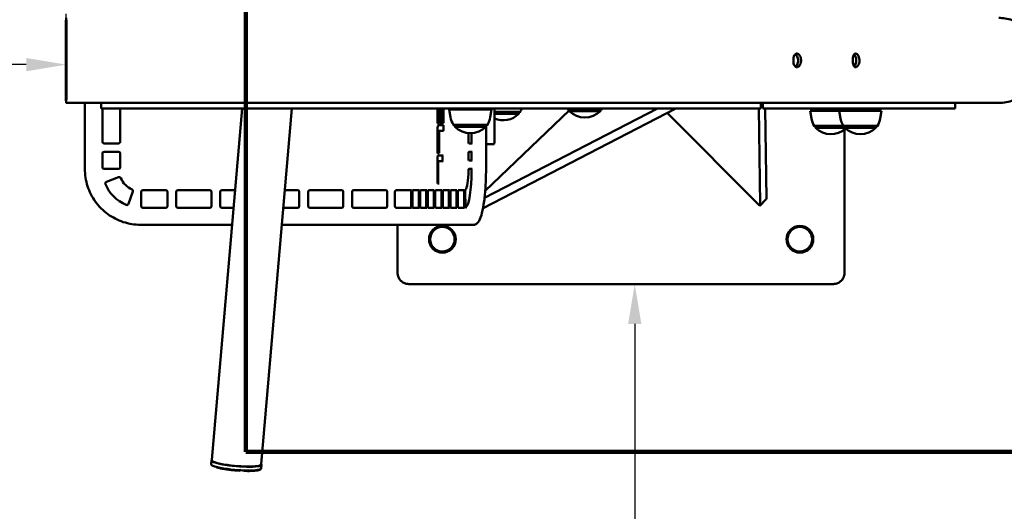
# Model space of a CAD drawing. Units: millimetres. Extents: x 1136 to 5254, y 329 to 3931.
# Drawn here: x 2595 to 3476, y 1626 to 2065 of the extents above; entities that cross this region are included whole.
import ezdxf

# ---------------------------------------------------------------- set-up
doc = ezdxf.new("R2010")
doc.units = ezdxf.units.MM
doc.header["$LTSCALE"] = 14.285714
doc.linetypes.add('DASHED_SPACE', pattern=[0.2067, 0.1654, -0.0413])
for name, color, linetype, lineweight in [('Dimension (ANSI)', 7, 'Continuous', 25), ('Sketch Geometry (ANSI)', 7, 'Continuous', 25), ('Visible (ANSI)', 7, 'Continuous', 50)]:
    doc.layers.add(name, color=color, linetype=linetype, lineweight=lineweight)
doc.styles.add('Note Text (ANSI)', font='tahoma.ttf')
doc.dimstyles.new('Default - mm (ANSI)', dxfattribs={"dimscale": 14.285714, "dimtxt": 3.048, "dimasz": 2.5, "dimexe": 3.175, "dimexo": 1.6002, "dimgap": 0.8, "dimtad": 0, "dimtoh": 1, "dimrnd": 1e-08, "dimzin": 4, "dimdsep": 46, "dimtxsty": 'Note Text (ANSI)', "dimcen": 0.09, "dimdle": 10, "dimclrd": 256, "dimclre": 256, "dimclrt": 256, "dimadec": 1, "dimazin": 1, "dimtfac": 1, "dimtofl": 0, "dimtmove": 0, "dimatfit": 3, "dimfxl": 1, "dimtolj": 1, "dimtzin": 4, "dimlwd": -1, "dimlwe": -1, "dimarcsym": 0})

# ---------------------------------------------------------------- blocks, each defined once
blk = doc.blocks.new('*D6')
at = {"layer": 'Defpoints', "color": 0, "transparency": 16777216}
for p in [(3133.08, 1828.9), (3140.57, 328.9), (3145.26, 328.9)]:
    blk.add_point(p, dxfattribs=at)
at = {"layer": 'Dimension (ANSI)', "transparency": 16777216}
for p, q in [((3145.26, 1793.18), (3145.26, 1151.19)), ((3145.26, 364.61), (3145.26, 1006.6))]:
    blk.add_line(p, q, dxfattribs=at)
for points in [[(3139.31, 1793.18), (3151.21, 1793.18), (3145.26, 1828.9)], [(3139.31, 364.61), (3151.21, 364.61), (3145.26, 328.9)]]:
    blk.add_solid(points, dxfattribs=at)
at = {"layer": 'Dimension (ANSI)', "transparency": 16777216, "insert": (3122.6, 1018.03), "char_height": 43.543, "attachment_point": 1, "rotation": 90, "style": 'Note Text (ANSI)'}
blk.add_mtext('\\A1;1500', dxfattribs=at)
blk = doc.blocks.new('*D7')
at = {"layer": 'Defpoints', "color": 0, "transparency": 16777216}
for p in [(1136.28, 2028.9), (2636.28, 2025.12), (2636.28, 1990.85)]:
    blk.add_point(p, dxfattribs=at)
at = {"layer": 'Dimension (ANSI)', "transparency": 16777216}
for p, q in [((2636.28, 2013.71), (2636.28, 2070.48)), ((1172, 2025.12), (1814.19, 2025.12)), ((2600.57, 2025.12), (1958.79, 2025.12))]:
    blk.add_line(p, q, dxfattribs=at)
for points in [[(1172, 2031.07), (1172, 2019.17), (1136.28, 2025.12)], [(2600.57, 2031.07), (2600.57, 2019.17), (2636.28, 2025.12)]]:
    blk.add_solid(points, dxfattribs=at)
at = {"layer": 'Dimension (ANSI)', "transparency": 16777216, "insert": (1825.62, 2047.78), "char_height": 43.543, "attachment_point": 1, "style": 'Note Text (ANSI)'}
blk.add_mtext('\\A1;1500', dxfattribs=at)

msp = doc.modelspace()

# ---------------------------------------------------------------- linework, layer by layer
at = {"layer": 'Sketch Geometry (ANSI)', "lineweight": 211}
for p, q in [((2797.22, 1678.9), (2797.22, 2378.9)), ((3497.22, 1678.9), (2797.22, 1678.9))]:
    msp.add_line(p, q, dxfattribs=at)
at = {"layer": 'Sketch Geometry (ANSI)', "linetype": 'DASHED_SPACE', "lineweight": 211, "ltscale": 44.329842}
msp.add_arc((2636.28, 1828.9), 1500, 180, 270, dxfattribs=at)
at = {"layer": 'Visible (ANSI)'}
for p, q in [((2636.28, 2063.4), (2636.33, 2063.4)), ((2636.28, 1994.4), (2636.33, 1994.4)), ((3471.06, 1990.85), (2636.28, 1990.85)), ((2653.03, 1931.9), (2653.03, 1990.85)), ((2667.47, 1985.9), (2667.47, 1990.85)), ((2667.47, 1985.9), (2712.86, 1985.9)), ((2668.68, 1984.65), (2668.68, 1956.15)), ((2684.62, 1956.15), (2684.62, 1984.65)), ((2712.86, 1985.9), (3252.89, 1985.9)), ((2766.55, 1671.57), (2793.72, 1985.9)), ((2810.89, 1667.74), (2838.39, 1985.9)), ((2968.59, 1973.1), (2968.59, 1985.9)), ((2970.32, 1973.1), (2970.32, 1985.9)), ((2970.46, 1973.1), (2970.46, 1985.9)), ((2972.18, 1973.1), (2972.18, 1985.9)), ((2972.33, 1973.1), (2972.33, 1985.9)), ((2974.05, 1973.1), (2974.05, 1985.9)), ((2979.17, 1984.9), (3017.17, 1984.9)), ((2980.37, 1978.09), (2979.17, 1984.9)), ((3009.46, 1896.82), (3182.02, 1985.9)), ((3010.8, 1905.95), (3165.67, 1985.9)), ((3086.57, 1984.18), (3011.4, 1912.33)), ((3012.13, 1984.9), (3012.13, 1985.9)), ((3015.97, 1978.09), (3017.17, 1984.9)), ((3019.62, 1985.9), (3019.62, 1955.9)), ((3085.57, 1985.9), (3085.57, 1984.4)), ((3085.57, 1984.4), (3115.57, 1984.4)), ((3086.57, 1984.4), (3086.57, 1983.61)), ((3086.57, 1983.61), (3114.57, 1983.61)), ((3114.57, 1984.4), (3114.57, 1983.61)), ((3115.57, 1985.9), (3115.57, 1984.4)), ((3252.89, 1985.9), (3258.16, 1985.9)), ((3257.59, 1899.9), (3256.45, 1985.9)), ((3258.16, 1985.9), (3258.16, 1990.85)), ((3260.01, 1985.9), (3260.01, 1990.85)), ((3260.01, 1985.9), (3378.6, 1985.9)), ((3263.07, 1905.39), (3261.99, 1985.9)), ((3302.17, 1983.9), (3328.22, 1983.9)), ((3303.37, 1977.09), (3302.17, 1983.9)), ((3328.22, 1983.9), (3366.22, 1983.9)), ((3329.42, 1977.09), (3328.22, 1983.9)), ((3333.06, 1983.9), (3333.06, 1985.9)), ((3365.02, 1977.09), (3366.22, 1983.9)), ((3378.6, 1985.9), (3432, 1985.9)), ((3432, 1985.9), (3432, 1990.85)), ((3019.62, 1982.9), (3042.66, 1982.9)), ((3019.62, 1981.9), (3042.41, 1981.9)), ((3019.62, 1981.11), (3041.41, 1981.11)), ((3041.41, 1981.9), (3041.41, 1981.11)), ((3042.41, 1982.9), (3042.41, 1981.9)), ((3174.34, 1981.93), (3257.25, 1898.9)), ((2968.59, 1946.1), (2968.59, 1965.9)), ((2969.59, 1972.9), (2968.79, 1972.9)), ((2970.28, 1972.9), (2969.59, 1972.9)), ((2969.63, 1970.9), (2973.33, 1970.9)), ((2973.33, 1965.9), (2969.66, 1965.9)), ((2970.32, 1946.1), (2970.32, 1965.7)), ((2971.46, 1972.9), (2970.66, 1972.9)), ((2972.15, 1972.9), (2971.46, 1972.9)), ((2973.33, 1972.9), (2972.53, 1972.9)), ((2974.02, 1972.9), (2973.33, 1972.9)), ((2973.33, 1970.9), (2974.02, 1970.9)), ((2974.02, 1965.9), (2973.33, 1965.9)), ((2974.05, 1966.1), (2974.05, 1970.7)), ((2982.92, 1971.4), (3013.42, 1971.4)), ((2983.17, 1971.4), (2983.17, 1970.4)), ((2983.17, 1970.4), (3013.17, 1970.4)), ((2984.17, 1970.4), (2984.17, 1969.61)), ((2984.17, 1969.61), (3012.17, 1969.61)), ((3012.13, 1931.9), (3012.13, 1969.58)), ((3012.17, 1970.4), (3012.17, 1969.61)), ((3013.17, 1971.4), (3013.17, 1970.4)), ((3305.92, 1970.4), (3331.97, 1970.4)), ((3306.17, 1970.4), (3306.17, 1969.4)), ((3306.17, 1969.4), (3332.22, 1969.4)), ((3307.17, 1969.4), (3307.17, 1968.61)), ((3307.17, 1968.61), (3333.22, 1968.61)), ((3331.97, 1970.4), (3362.47, 1970.4)), ((3332.22, 1970.4), (3332.22, 1969.4)), ((3332.22, 1969.4), (3362.22, 1969.4)), ((3333.06, 1838.9), (3333.06, 1966.81)), ((3333.22, 1969.4), (3333.22, 1968.61)), ((3333.22, 1968.61), (3361.22, 1968.61)), ((3361.22, 1969.4), (3361.22, 1968.61)), ((3362.22, 1970.4), (3362.22, 1969.4)), ((2996.49, 1963.97), (2996.49, 1956.15)), ((2999.27, 1956.15), (2999.27, 1963.93)), ((2670.17, 1954.65), (2670.11, 1954.65)), ((2670.17, 1954.65), (2683.12, 1954.65)), ((2996.75, 1954.65), (2999.01, 1954.65)), ((2999.7, 1954.65), (2999.01, 1954.65)), ((3019.27, 1953.9), (3012.13, 1953.9)), ((2668.68, 1945.65), (2668.68, 1933.4)), ((2670.11, 1947.15), (2670.17, 1947.15)), ((2683.12, 1947.15), (2670.17, 1947.15)), ((2684.62, 1933.4), (2684.62, 1945.65)), ((2969.59, 1945.9), (2968.79, 1945.9)), ((2973.13, 1943.9), (2969.43, 1943.9)), ((2970.28, 1945.9), (2969.59, 1945.9)), ((2973.13, 1943.9), (2973.82, 1943.9)), ((2973.16, 1939.1), (2973.16, 1943.7)), ((2996.49, 1945.65), (2996.49, 1940.9)), ((2999.01, 1947.15), (2996.75, 1947.15)), ((2996.75, 1939.4), (2999.01, 1939.4)), ((2999.01, 1947.15), (2999.7, 1947.15)), ((2999.7, 1939.4), (2999.01, 1939.4)), ((2999.27, 1940.9), (2999.27, 1945.65)), ((2670.17, 1931.9), (2670.11, 1931.9)), ((2670.17, 1931.9), (2683.12, 1931.9)), ((2968.56, 1938.9), (2968.56, 1919.1)), ((2969.43, 1919.1), (2969.43, 1938.7)), ((2969.47, 1938.9), (2973.13, 1938.9)), ((2973.82, 1938.9), (2973.13, 1938.9)), ((2999, 1931.9), (2996.76, 1931.9)), ((2999, 1931.9), (2999.69, 1931.9)), ((2683.26, 1924.4), (2672.26, 1920.33)), ((2683.78, 1924.49), (2683.72, 1924.49)), ((2704.98, 1912.9), (2705.04, 1912.9)), ((2725.41, 1912.9), (2705.04, 1912.9)), ((2736.31, 1912.9), (2736.37, 1912.9)), ((2764.76, 1912.9), (2736.37, 1912.9)), ((2775.66, 1912.9), (2775.72, 1912.9)), ((2787.41, 1912.9), (2775.72, 1912.9)), ((2843.46, 1912.9), (2832.08, 1912.9)), ((2854.36, 1912.9), (2854.42, 1912.9)), ((2882.81, 1912.9), (2854.42, 1912.9)), ((2893.71, 1912.9), (2893.77, 1912.9)), ((2922.16, 1912.9), (2893.77, 1912.9)), ((2932.06, 1912.9), (2932.12, 1912.9)), ((2934.5, 1912.9), (2932.12, 1912.9)), ((2944.25, 1912.9), (2934.5, 1912.9)), ((2944.8, 1912.9), (2944.25, 1912.9)), ((2944.8, 1912.9), (2945.49, 1912.9)), ((2951.58, 1912.9), (2946.63, 1912.9)), ((2951.58, 1912.9), (2952.27, 1912.9)), ((2958.35, 1912.9), (2953.4, 1912.9)), ((2958.35, 1912.9), (2959.04, 1912.9)), ((2965.12, 1912.9), (2960.17, 1912.9)), ((2965.12, 1912.9), (2965.81, 1912.9)), ((2971.89, 1912.9), (2966.94, 1912.9)), ((2968.6, 1918.9), (2969.4, 1918.9)), ((2970.09, 1918.9), (2969.4, 1918.9)), ((2971.89, 1912.9), (2972.58, 1912.9)), ((2978.67, 1912.9), (2973.72, 1912.9)), ((2978.67, 1912.9), (2979.35, 1912.9)), ((2985.44, 1912.9), (2980.49, 1912.9)), ((2985.44, 1912.9), (2986.13, 1912.9)), ((2992.21, 1912.9), (2987.26, 1912.9)), ((2992.21, 1912.9), (2992.9, 1912.9)), ((2692.02, 1900.49), (2696.07, 1911.54)), ((2703.54, 1911.4), (2703.54, 1898.4)), ((2726.9, 1898.4), (2726.9, 1911.4)), ((2734.87, 1911.4), (2734.87, 1898.4)), ((2766.25, 1898.4), (2766.25, 1911.4)), ((2774.22, 1911.4), (2774.22, 1898.4)), ((2844.95, 1898.4), (2844.95, 1911.4)), ((2852.92, 1911.4), (2852.92, 1898.4)), ((2884.3, 1898.4), (2884.3, 1911.4)), ((2892.27, 1911.4), (2892.27, 1898.4)), ((2923.65, 1898.4), (2923.65, 1911.4)), ((2930.63, 1911.4), (2930.63, 1898.4)), ((2945.06, 1911.4), (2945.06, 1898.4)), ((2946.37, 1911.4), (2946.37, 1898.4)), ((2951.84, 1898.4), (2951.84, 1911.4)), ((2953.14, 1911.4), (2953.14, 1898.4)), ((2958.61, 1898.4), (2958.61, 1911.4)), ((2959.91, 1911.4), (2959.91, 1898.4)), ((2965.38, 1898.4), (2965.38, 1911.4)), ((2966.68, 1911.4), (2966.68, 1898.4)), ((2972.15, 1898.4), (2972.15, 1911.4)), ((2973.46, 1911.4), (2973.46, 1898.4)), ((2978.93, 1898.4), (2978.93, 1911.4)), ((2980.23, 1911.4), (2980.23, 1898.4)), ((2985.7, 1898.4), (2985.7, 1911.4)), ((2987, 1911.4), (2987, 1898.4)), ((2992.47, 1898.4), (2992.47, 1911.4)), ((2993.54, 1911.46), (2993.75, 1898.59)), ((3257.27, 1898.92), (3262.74, 1904.4)), ((2690.62, 1899.51), (2690.55, 1899.51)), ((2705.04, 1896.9), (2704.98, 1896.9)), ((2705.04, 1896.9), (2725.41, 1896.9)), ((2736.37, 1896.9), (2736.31, 1896.9)), ((2736.37, 1896.9), (2764.76, 1896.9)), ((2775.72, 1896.9), (2775.66, 1896.9)), ((2775.72, 1896.9), (2786.03, 1896.9)), ((2830.69, 1896.9), (2843.46, 1896.9)), ((2854.42, 1896.9), (2854.36, 1896.9)), ((2854.42, 1896.9), (2882.81, 1896.9)), ((2893.77, 1896.9), (2893.71, 1896.9)), ((2893.77, 1896.9), (2922.16, 1896.9)), ((2932.12, 1896.9), (2932.06, 1896.9)), ((2934.5, 1896.9), (2932.12, 1896.9)), ((2944.25, 1896.9), (2934.5, 1896.9)), ((2944.8, 1896.9), (2944.25, 1896.9)), ((2945.49, 1896.9), (2944.8, 1896.9)), ((2946.63, 1896.9), (2951.58, 1896.9)), ((2952.27, 1896.9), (2951.58, 1896.9)), ((2953.4, 1896.9), (2958.35, 1896.9)), ((2959.04, 1896.9), (2958.35, 1896.9)), ((2960.17, 1896.9), (2965.12, 1896.9)), ((2965.81, 1896.9), (2965.12, 1896.9)), ((2966.94, 1896.9), (2971.89, 1896.9)), ((2972.58, 1896.9), (2971.89, 1896.9)), ((2973.72, 1896.9), (2978.67, 1896.9)), ((2979.35, 1896.9), (2978.67, 1896.9)), ((2980.49, 1896.9), (2985.44, 1896.9)), ((2986.13, 1896.9), (2985.44, 1896.9)), ((2987.26, 1896.9), (2992.21, 1896.9)), ((2992.9, 1896.9), (2992.21, 1896.9)), ((2994.01, 1897.23), (2994.7, 1897.23)), ((2703.2, 1881.9), (2702.85, 1881.9)), ((2784.73, 1881.9), (2703.2, 1881.9)), ((2934.16, 1881.9), (2829.4, 1881.9)), ((2933, 1838.9), (2933, 1881.9)), ((2948.09, 1881.9), (2934.16, 1881.9)), ((2997.03, 1881.9), (2948.09, 1881.9)), ((3000.97, 1881.9), (2997.03, 1881.9)), ((2943.09, 1828.9), (2943, 1828.9)), ((3323.06, 1828.9), (2943.09, 1828.9)), ((2766.26, 1671.1), (2765.98, 1667.85)), ((2766.73, 1666.8), (2766.72, 1666.74)), ((2811.09, 1667.23), (2810.81, 1663.97)), ((2770.38, 1665.38), (2770.37, 1665.31)), ((2772.45, 1664.72), (2772.44, 1664.62)), ((2792.14, 1662.02), (2792.15, 1662.12)), ((2796.89, 1661.92), (2796.88, 1661.82))]:
    msp.add_line(p, q, dxfattribs=at)
for centre, radius, start, end in [((3026.5, 1992.89), 19, 328.28127, 338.41661), ((3100.57, 1997.9), 20, 225.573, 314.427), ((2999.08, 1981.39), 19, 190, 211.71873), ((2997.26, 1981.39), 19, 328.28127, 350), ((3027.41, 1995.4), 20, 247.06168, 314.427), ((3322.08, 1980.39), 19, 190, 211.71873), ((3348.13, 1980.39), 19, 190, 211.71873), ((3346.31, 1980.39), 19, 328.28127, 350), ((2968.79, 1973.1), 0.2, 180, 270), ((2970.66, 1973.1), 0.2, 180, 270), ((2972.53, 1973.1), 0.2, 180, 270), ((2998.17, 1983.9), 20, 225.573, 314.427), ((3321.17, 1982.9), 20, 225.573, 310.63068), ((3347.22, 1982.9), 20, 225.573, 314.427), ((2968.79, 1946.1), 0.2, 180, 270)]:
    msp.add_arc(centre, radius, start, end, dxfattribs=at)
for centre, major_axis, ratio in [((2636.28, 2028.9), (0, -34.5), 0.011051), ((2973.11, 1868.9), (0, 12), 0.999939), ((2973.1, 1868.9), (0, 11), 0.999939), ((3293.09, 1868.9), (0, 12), 0.999939), ((3293.08, 1868.9), (0, 11), 0.999939)]:
    msp.add_ellipse(centre, major_axis=major_axis, ratio=ratio, dxfattribs=at)
for centre, major_axis, ratio, start_param, end_param in [((2670.17, 1984.65), (0, -1.5), 0.996195, 3.727278, 4.712389), ((2683.12, 1984.65), (0, 1.5), 0.996195, 4.712389, 5.6975), ((2996.75, 1984.65), (0, -1.5), 0.173648, 3.727278, 4.544941), ((2999.01, 1984.65), (0, 1.5), 0.173648, 4.879837, 5.6975), ((2970.28, 1973.1), (0, -0.2), 0.173648, 0, 1.570796), ((2970.35, 1965.7), (0, 0.2), 0.173648, 0, 1.570796), ((2972.15, 1973.1), (0, -0.2), 0.173648, 0, 1.570796), ((2974.02, 1973.1), (0, -0.2), 0.173648, 0, 1.570796), ((2974.02, 1970.7), (0, 0.2), 0.173648, 4.712389, 6.283185), ((2974.02, 1966.1), (0, -0.2), 0.173648, 0, 1.570796), ((2670.17, 1956.15), (0, -1.5), 0.996195, 4.712389, 6.283185), ((2683.12, 1956.15), (0, -1.5), 0.996195, 0, 1.570796), ((2996.75, 1956.15), (0, -1.5), 0.173648, 4.712389, 6.283185), ((2999.01, 1956.15), (0, -1.5), 0.173648, 0, 1.570796), ((3019.27, 1955.9), (0, -2), 0.173648, 0, 1.570796), ((2670.17, 1945.65), (0, 1.5), 0.996195, 0, 1.570796), ((2683.12, 1945.65), (0, 1.5), 0.996195, 4.712389, 6.283185), ((2969.43, 1938.9), (0, 5), 0.173648, 0, 1.570796), ((2970.28, 1946.1), (0, -0.2), 0.173648, 0, 1.570796), ((2973.13, 1943.7), (0, 0.2), 0.173648, 4.712389, 6.283185), ((2973.13, 1939.1), (0, -0.2), 0.173648, 0, 1.570796), ((2996.75, 1945.65), (0, 1.5), 0.173648, 0, 1.570796), ((2996.75, 1940.9), (0, -1.5), 0.173648, 4.712389, 6.283185), ((2999.01, 1945.65), (0, 1.5), 0.173648, 4.712389, 6.283185), ((2999.01, 1940.9), (0, -1.5), 0.173648, 0, 1.570796), ((2670.17, 1933.4), (0, -1.5), 0.996195, 4.712389, 6.283185), ((2683.12, 1933.4), (0, -1.5), 0.996195, 0, 1.570796), ((2969.47, 1938.7), (0, 0.2), 0.173648, 0, 1.570796), ((2993.19, 1931.9), (0, -19.09), 0.173648, 0.169289, 1.497876), ((2993.19, 1931.9), (0, -35), 0.173648, 0.141159, 1.526005), ((2996.76, 1930.4), (0, 1.5), 0.173648, 0, 1.497876), ((2999, 1930.4), (0, 1.5), 0.173648, 4.667598, 6.283185), ((2683.78, 1922.99), (0, 1.5), 0.996195, 5.134405, 6.636176), ((2703.54, 1931.9), (0, -20.25), 0.996195, 5.134405, 5.86117), ((2672.78, 1918.92), (0, 1.5), 0.996195, 0.35299, 1.968578), ((2703.54, 1931.9), (0, -35), 0.996195, 5.11017, 5.885404), ((2694.67, 1912.06), (0, 1.5), 0.996195, 4.359399, 5.86117), ((2705.04, 1911.4), (0, 1.5), 0.996195, 0, 1.570796), ((2725.41, 1911.4), (0, 1.5), 0.996195, 4.712389, 6.283185), ((2736.37, 1911.4), (0, 1.5), 0.996195, 0, 1.570796), ((2764.76, 1911.4), (0, 1.5), 0.996195, 4.712389, 6.283185), ((2775.72, 1911.4), (0, 1.5), 0.996195, 0, 1.570796), ((2843.46, 1911.4), (0, 1.5), 0.996195, 4.712389, 6.283185), ((2854.42, 1911.4), (0, 1.5), 0.996195, 0, 1.570796), ((2882.81, 1911.4), (0, 1.5), 0.996195, 4.712389, 6.283185), ((2893.77, 1911.4), (0, 1.5), 0.996195, 0, 1.570796), ((2922.16, 1911.4), (0, 1.5), 0.996195, 4.712389, 6.283185), ((2932.12, 1911.4), (0, 1.5), 0.996195, 0, 1.570796), ((2944.8, 1911.4), (0, 1.5), 0.173648, 4.712389, 6.283185), ((2946.63, 1911.4), (0, 1.5), 0.173648, 0, 1.570796), ((2951.58, 1911.4), (0, 1.5), 0.173648, 4.712389, 6.283185), ((2953.4, 1911.4), (0, 1.5), 0.173648, 0, 1.570796), ((2958.35, 1911.4), (0, 1.5), 0.173648, 4.712389, 6.283185), ((2960.17, 1911.4), (0, 1.5), 0.173648, 0, 1.570796), ((2965.12, 1911.4), (0, 1.5), 0.173648, 4.712389, 6.283185), ((2966.94, 1911.4), (0, 1.5), 0.173648, 0, 1.570796), ((2968.6, 1919.1), (0, -0.2), 0.173648, 4.712389, 6.283185), ((2969.4, 1919.1), (0, -0.2), 0.173648, 0, 1.570796), ((2971.89, 1911.4), (0, 1.5), 0.173648, 4.712389, 6.283185), ((2973.72, 1911.4), (0, 1.5), 0.173648, 0, 1.570796), ((2978.67, 1911.4), (0, 1.5), 0.173648, 4.712389, 6.283185), ((2980.49, 1911.4), (0, 1.5), 0.173648, 0, 1.570796), ((2985.44, 1911.4), (0, 1.5), 0.173648, 4.712389, 6.283185), ((2987.26, 1911.4), (0, 1.5), 0.173648, 0, 1.570796), ((2992.21, 1911.4), (0, 1.5), 0.173648, 4.712389, 6.283185), ((2993.8, 1911.6), (0, 1.5), 0.173648, 0.169289, 1.667165), ((3252.12, 1915), (10.62, -10.59), 0.249495, 0, 0.250245), ((2690.62, 1901.01), (0, -1.5), 0.996195, 5.885404, 7.500991), ((2705.04, 1898.4), (0, -1.5), 0.996195, 4.712389, 6.283185), ((2725.41, 1898.4), (0, -1.5), 0.996195, 0, 1.570796), ((2736.37, 1898.4), (0, -1.5), 0.996195, 4.712389, 6.283185), ((2764.76, 1898.4), (0, -1.5), 0.996195, 0, 1.570796), ((2775.72, 1898.4), (0, -1.5), 0.996195, 4.712389, 6.283185), ((2843.46, 1898.4), (0, -1.5), 0.996195, 0, 1.570796), ((2854.42, 1898.4), (0, -1.5), 0.996195, 4.712389, 6.283185), ((2882.81, 1898.4), (0, -1.5), 0.996195, 0, 1.570796), ((2893.77, 1898.4), (0, -1.5), 0.996195, 4.712389, 6.283185), ((2922.16, 1898.4), (0, -1.5), 0.996195, 0, 1.570796), ((2932.12, 1898.4), (0, -1.5), 0.996195, 4.712389, 6.283185), ((2944.8, 1898.4), (0, -1.5), 0.173648, 0, 1.570796), ((2946.63, 1898.4), (0, -1.5), 0.173648, 4.712389, 6.283185), ((2951.58, 1898.4), (0, -1.5), 0.173648, 0, 1.570796), ((2953.4, 1898.4), (0, -1.5), 0.173648, 4.712389, 6.283185), ((2958.35, 1898.4), (0, -1.5), 0.173648, 0, 1.570796), ((2960.17, 1898.4), (0, -1.5), 0.173648, 4.712389, 6.283185), ((2965.12, 1898.4), (0, -1.5), 0.173648, 0, 1.570796), ((2966.94, 1898.4), (0, -1.5), 0.173648, 4.712389, 6.283185), ((2971.89, 1898.4), (0, -1.5), 0.173648, 0, 1.570796), ((2973.72, 1898.4), (0, -1.5), 0.173648, 4.712389, 6.283185), ((2978.67, 1898.4), (0, -1.5), 0.173648, 0, 1.570796), ((2980.49, 1898.4), (0, -1.5), 0.173648, 4.712389, 6.283185), ((2985.44, 1898.4), (0, -1.5), 0.173648, 0, 1.570796), ((2987.26, 1898.4), (0, -1.5), 0.173648, 4.712389, 6.283185), ((2992.21, 1898.4), (0, -1.5), 0.173648, 0, 1.570796), ((2994.01, 1898.73), (0, -1.5), 0.173648, 4.808757, 6.424345), ((3246.65, 1909.51), (10.62, -10.59), 0.249495, 6.275121, 6.53343), ((2972.99, 1868.9), (0, 11), 0.999939, 3.146616, 6.278162), ((3292.97, 1868.9), (0, 11), 0.999939, 3.146616, 6.278162), ((2788.68, 1669.16), (22.42, -1.94), 0.141322, 2.992305, 6.432473)]:
    msp.add_ellipse(centre, major_axis=major_axis, ratio=ratio, start_param=start_param, end_param=end_param, dxfattribs=at)
for points, knots in [([(2636.28, 1990.85), (2636.27, 1990.85), (2636.26, 1990.89), (2636.19, 1991.39), (2636.14, 1992.75), (2636.04, 1997.23), (2636, 2000.34), (2635.92, 2007.95), (2635.9, 2012.38), (2635.86, 2021.96), (2635.86, 2027.02), (2635.86, 2036.88), (2635.88, 2041.59), (2635.93, 2050.11), (2635.96, 2053.87), (2636.03, 2060.06), (2636.08, 2062.49), (2636.15, 2065.16), (2636.18, 2065.89), (2636.22, 2066.56), (2636.23, 2066.71), (2636.25, 2066.86), (2636.26, 2066.89), (2636.27, 2066.93), (2636.27, 2066.93), (2636.27, 2066.94), (2636.28, 2066.95), (2636.28, 2066.95), (2636.33, 2066.94), (2636.39, 2066), (2636.49, 2062.3), (2636.54, 2059.55), (2636.61, 2052.55), (2636.65, 2048.35), (2636.69, 2039.09), (2636.7, 2034.11), (2636.7, 2029.02), (2636.7, 2028.96), (2636.7, 2028.9)], [11.987031, 11.987031, 11.987031, 11.987031, 12.30676, 12.30676, 13.78068, 13.78068, 15.279456, 15.279456, 16.787778, 16.787778, 18.300516, 18.300516, 19.755921, 19.755921, 21.160229, 21.160229, 22.514671, 22.514671, 23.306185, 23.306185, 23.65689, 23.65689, 23.821836, 23.821836, 23.901821, 23.901821, 23.980194, 23.980194, 23.980194, 25.444841, 25.444841, 26.939546, 26.939546, 28.446515, 28.446515, 29.957317, 29.957317, 29.975159, 29.975159, 29.975159, 29.975159]), ([(2636.28, 1994.1), (2636.27, 1994.1), (2636.26, 1994.12), (2636.21, 1994.46), (2636.16, 1995.61), (2636.07, 1999.55), (2636.03, 2002.32), (2635.96, 2009.16), (2635.93, 2013.16), (2635.9, 2021.87), (2635.89, 2026.5), (2635.9, 2035.54), (2635.91, 2039.88), (2635.95, 2047.76), (2635.98, 2051.26), (2636.05, 2057.04), (2636.09, 2059.32), (2636.16, 2061.92), (2636.18, 2062.65), (2636.22, 2063.31), (2636.23, 2063.47), (2636.25, 2063.61), (2636.26, 2063.64), (2636.27, 2063.68), (2636.27, 2063.68), (2636.27, 2063.69), (2636.28, 2063.7), (2636.28, 2063.7), (2636.33, 2063.69), (2636.38, 2062.83), (2636.47, 2059.45), (2636.51, 2056.93), (2636.59, 2050.53), (2636.61, 2046.69), (2636.65, 2038.22), (2636.66, 2033.66), (2636.66, 2024.58), (2636.66, 2020.15), (2636.62, 2011.98), (2636.59, 2008.31), (2636.53, 2002.11), (2636.49, 1999.6), (2636.41, 1995.96), (2636.37, 1994.81), (2636.31, 1994.18), (2636.29, 1994.1), (2636.28, 1994.1)], [10.965453, 10.965453, 10.965453, 10.965453, 11.19099, 11.19099, 12.53724, 12.53724, 13.90726, 13.90726, 15.286506, 15.286506, 16.672878, 16.672878, 18.006394, 18.006394, 19.292999, 19.292999, 20.53402, 20.53402, 21.292347, 21.292347, 21.62687, 21.62687, 21.783842, 21.783842, 21.859871, 21.859871, 21.93431, 21.93431, 21.93431, 23.273865, 23.273865, 24.640914, 24.640914, 26.019169, 26.019169, 27.400919, 27.400919, 28.743397, 28.743397, 30.03807, 30.03807, 31.28694, 31.28694, 32.488395, 32.488395, 32.899763, 32.899763, 32.899763, 32.899763]), ([(3471.06, 2066.95), (3472, 2066.95), (3472.94, 2066.91), (3477.99, 2066.54), (3482.1, 2065.54), (3489.69, 2062.32), (3493.26, 2060.06), (3499.41, 2054.58), (3502.07, 2051.29), (3506.17, 2044.08), (3507.65, 2040.06), (3508.86, 2033.63), (3509.08, 2031.26), (3509.08, 2028.11), (3509.06, 2027.33), (3508.87, 2024.28), (3508.53, 2022.02), (3507.01, 2015.83), (3505.35, 2011.95), (3500.93, 2005), (3498.11, 2001.84), (3491.7, 1996.67), (3488.01, 1994.59), (3482.09, 1992.42), (3479.96, 1991.84), (3475.59, 1991.05), (3473.31, 1990.85), (3471.06, 1990.85)], [0, 0, 0, 0, 0.282095, 0.282095, 1.51881, 1.51881, 2.755668, 2.755668, 3.992021, 3.992021, 5.243921, 5.243921, 5.95319, 5.95319, 6.188737, 6.188737, 6.868483, 6.868483, 8.101851, 8.101851, 9.338873, 9.338873, 10.575692, 10.575692, 11.232681, 11.232681, 11.910566, 11.910566, 11.910566, 11.910566]), ([(2636.7, 2028.9), (2636.7, 2024.06), (2636.69, 2019.28), (2636.65, 2010.41), (2636.62, 2006.39), (2636.57, 2001.2), (2636.55, 1999.62), (2636.49, 1995.58), (2636.44, 1993.59), (2636.37, 1991.71), (2636.35, 1991.27), (2636.31, 1990.91), (2636.29, 1990.85), (2636.28, 1990.85)], [29.975159, 29.975159, 29.975159, 29.975159, 31.425183, 31.425183, 32.84077, 32.84077, 33.552895, 33.552895, 34.891996, 34.891996, 35.581718, 35.581718, 35.967225, 35.967225, 35.967225, 35.967225]), ([(3294.14, 2028.9), (3294.14, 2029.28), (3294.12, 2029.66), (3293.97, 2030.75), (3293.79, 2031.44), (3293.3, 2032.65), (3293, 2033.16), (3292.36, 2033.98), (3292.04, 2034.29), (3291.48, 2034.67), (3291.25, 2034.79), (3290.87, 2034.92), (3290.72, 2034.96), (3290.52, 2034.98), (3290.47, 2034.99), (3290.38, 2034.99), (3290.35, 2035), (3290.28, 2035), (3290.25, 2035), (3290.18, 2034.99), (3290.14, 2034.99), (3290.03, 2034.98), (3289.96, 2034.97), (3289.5, 2034.87), (3289.15, 2034.66), (3288.53, 2034.05), (3288.27, 2033.66), (3287.79, 2032.64), (3287.59, 2031.98), (3287.31, 2030.5), (3287.24, 2029.7), (3287.24, 2028.9), (3287.24, 2028.9), (3287.24, 2028.9), (3287.24, 2028.9)], [-1.92361, -1.92361, -1.92361, -1.92361, -1.808748, -1.808748, -1.588629, -1.588629, -1.384873, -1.384873, -1.205041, -1.205041, -1.087895, -1.087895, -1.009252, -1.009252, -0.982262, -0.982262, -0.96466, -0.96466, -0.947986, -0.947986, -0.925965, -0.925965, -0.888646, -0.888646, -0.675922, -0.675922, -0.480408, -0.480408, -0.241731, -0.241731, 0, 0, 0, 0.000236, 0.000236, 0.000236, 0.000236]), ([(3287.24, 2028.9), (3287.24, 2028.45), (3287.26, 2028), (3287.35, 2027.11), (3287.42, 2026.66), (3287.65, 2025.61), (3287.84, 2025.04), (3288.28, 2024.12), (3288.53, 2023.75), (3289.14, 2023.13), (3289.51, 2022.92), (3289.99, 2022.82), (3290.06, 2022.81), (3290.17, 2022.8), (3290.21, 2022.8), (3290.28, 2022.8), (3290.31, 2022.8), (3290.37, 2022.8), (3290.41, 2022.8), (3290.5, 2022.81), (3290.57, 2022.81), (3290.84, 2022.86), (3291.05, 2022.92), (3291.66, 2023.21), (3292.05, 2023.5), (3292.81, 2024.33), (3293.16, 2024.88), (3293.74, 2026.19), (3293.96, 2026.94), (3294.12, 2028.11), (3294.14, 2028.5), (3294.14, 2028.9)], [0.000236, 0.000236, 0.000236, 0.000236, 0.134363, 0.134363, 0.275662, 0.275662, 0.484544, 0.484544, 0.671876, 0.671876, 0.892915, 0.892915, 0.93155, 0.93155, 0.951734, 0.951734, 0.96812, 0.96812, 0.986862, 0.986862, 1.018923, 1.018923, 1.128194, 1.128194, 1.334543, 1.334543, 1.564588, 1.564588, 1.80517, 1.80517, 1.923744, 1.923744, 1.923744, 1.923744]), ([(3291.46, 2028.9), (3291.46, 2029.09), (3291.45, 2029.28), (3291.39, 2030.21), (3291.25, 2030.93), (3290.81, 2032.22), (3290.53, 2032.78), (3289.9, 2033.7), (3289.57, 2034.06), (3289.15, 2034.4), (3289.08, 2034.45), (3289, 2034.5)], [-1.9243021, -1.9243021, -1.9243021, -1.9243021, -1.8670828, -1.8670828, -1.6435732, -1.6435732, -1.4347775, -1.4347775, -1.2480118, -1.2480118, -1.2094518, -1.2094518, -1.2094518, -1.2094518]), ([(3289, 2023.29), (3289.15, 2023.39), (3289.29, 2023.5), (3289.83, 2024), (3290.2, 2024.47), (3290.85, 2025.66), (3291.12, 2026.37), (3291.4, 2027.71), (3291.46, 2028.3), (3291.46, 2028.9)], [1.20916, 1.20916, 1.20916, 1.20916, 1.2854826, 1.2854826, 1.5047533, 1.5047533, 1.7450056, 1.7450056, 1.9245794, 1.9245794, 1.9245794, 1.9245794]), ([(3346.38, 2028.9), (3346.38, 2029.37), (3346.35, 2029.84), (3346.21, 2030.79), (3346.1, 2031.26), (3345.77, 2032.32), (3345.51, 2032.88), (3344.96, 2033.77), (3344.67, 2034.12), (3344.03, 2034.69), (3343.68, 2034.88), (3343.27, 2034.97), (3343.2, 2034.98), (3343.11, 2034.99), (3343.08, 2034.99), (3343.02, 2035), (3342.99, 2035), (3342.93, 2035), (3342.9, 2034.99), (3342.82, 2034.99), (3342.77, 2034.98), (3342.55, 2034.94), (3342.38, 2034.87), (3341.93, 2034.58), (3341.66, 2034.29), (3341.17, 2033.46), (3340.97, 2032.91), (3340.64, 2031.6), (3340.53, 2030.85), (3340.45, 2029.68), (3340.44, 2029.29), (3340.44, 2028.9)], [0.000236, 0.000236, 0.000236, 0.000236, 0.14245, 0.14245, 0.293261, 0.293261, 0.500678, 0.500678, 0.685878, 0.685878, 0.894027, 0.894027, 0.931966, 0.931966, 0.951995, 0.951995, 0.968364, 0.968364, 0.987207, 0.987207, 1.018918, 1.018918, 1.128504, 1.128504, 1.334735, 1.334735, 1.564806, 1.564806, 1.805396, 1.805396, 1.923674, 1.923674, 1.923674, 1.923674]), ([(3340.44, 2028.9), (3340.44, 2028.51), (3340.45, 2028.13), (3340.52, 2027.03), (3340.62, 2026.35), (3340.89, 2025.14), (3341.06, 2024.63), (3341.46, 2023.81), (3341.67, 2023.5), (3342.06, 2023.12), (3342.23, 2023), (3342.52, 2022.87), (3342.64, 2022.83), (3342.81, 2022.81), (3342.86, 2022.8), (3342.93, 2022.8), (3342.96, 2022.8), (3343.01, 2022.8), (3343.04, 2022.8), (3343.1, 2022.8), (3343.14, 2022.8), (3343.23, 2022.81), (3343.3, 2022.83), (3343.71, 2022.93), (3344.07, 2023.13), (3344.74, 2023.74), (3345.04, 2024.13), (3345.64, 2025.15), (3345.91, 2025.82), (3346.28, 2027.29), (3346.38, 2028.09), (3346.38, 2028.89), (3346.38, 2028.89), (3346.38, 2028.9), (3346.38, 2028.9)], [-1.923597, -1.923597, -1.923597, -1.923597, -1.808438, -1.808438, -1.588337, -1.588337, -1.384615, -1.384615, -1.204823, -1.204823, -1.087793, -1.087793, -1.00922, -1.00922, -0.982248, -0.982248, -0.964655, -0.964655, -0.947988, -0.947988, -0.925975, -0.925975, -0.888663, -0.888663, -0.675935, -0.675935, -0.480419, -0.480419, -0.241751, -0.241751, 0, 0, 0, 0.000236, 0.000236, 0.000236, 0.000236]), ([(3341.66, 2023.55), (3341.95, 2023.83), (3342.22, 2024.18), (3342.79, 2025.15), (3343.07, 2025.82), (3343.45, 2027.3), (3343.55, 2028.09), (3343.55, 2028.89), (3343.55, 2029.45), (3343.5, 2030), (3343.31, 2031.12), (3343.15, 2031.67), (3342.73, 2032.75), (3342.46, 2033.25), (3342, 2033.88), (3341.83, 2034.08), (3341.66, 2034.24)], [-0.65499, -0.65499, -0.65499, -0.65499, -0.480107, -0.480107, -0.24115, -0.24115, 0, 0, 0, 0.16687, 0.16687, 0.347684, 0.347684, 0.550499, 0.550499, 0.654699, 0.654699, 0.654699, 0.654699]), ([(2969.63, 1970.9), (2969.53, 1970.9), (2969.45, 1970.85), (2969.26, 1970.7), (2969.19, 1970.57), (2969.03, 1970.17), (2968.95, 1969.89), (2968.82, 1969.21), (2968.76, 1968.82), (2968.67, 1967.95), (2968.64, 1967.47), (2968.6, 1966.62), (2968.59, 1966.26), (2968.59, 1965.9)], [1.570796, 1.570796, 1.570796, 1.570796, 1.714302, 1.714302, 1.973779, 1.973779, 2.287938, 2.287938, 2.602097, 2.602097, 2.916257, 2.916257, 3.141593, 3.141593, 3.141593, 3.141593]), ([(2997.54, 1954.61), (2997.54, 1954.61), (2997.53, 1954.62), (2997.5, 1954.64), (2997.47, 1954.65), (2997.44, 1954.65)], [4.4963212, 4.4963212, 4.4963212, 4.4963212, 4.614742, 4.614742, 4.712389, 4.712389, 4.712389, 4.712389]), ([(2997.44, 1947.15), (2997.48, 1947.15), (2997.51, 1947.16), (2997.53, 1947.18), (2997.54, 1947.18), (2997.54, 1947.18)], [1.5707963, 1.5707963, 1.5707963, 1.5707963, 1.6927951, 1.6927951, 1.7868641, 1.7868641, 1.7868641, 1.7868641]), ([(2997.54, 1939.36), (2997.54, 1939.36), (2997.53, 1939.37), (2997.5, 1939.39), (2997.47, 1939.4), (2997.44, 1939.4)], [4.4963212, 4.4963212, 4.4963212, 4.4963212, 4.614742, 4.614742, 4.712389, 4.712389, 4.712389, 4.712389]), ([(2653.03, 1931.9), (2653.03, 1926.66), (2653.86, 1921.43), (2657.08, 1911.47), (2659.48, 1906.75), (2665.61, 1898.28), (2669.35, 1894.53), (2677.79, 1888.37), (2682.49, 1885.96), (2692.42, 1882.73), (2697.64, 1881.9), (2702.85, 1881.9)], [1.570796, 1.570796, 1.570796, 1.570796, 1.884956, 1.884956, 2.199115, 2.199115, 2.513274, 2.513274, 2.827433, 2.827433, 3.141593, 3.141593, 3.141593, 3.141593]), ([(2997.45, 1931.9), (2997.48, 1931.9), (2997.51, 1931.91), (2997.54, 1931.93), (2997.54, 1931.93), (2997.54, 1931.93)], [1.5707963, 1.5707963, 1.5707963, 1.5707963, 1.6927951, 1.6927951, 1.7868641, 1.7868641, 1.7868641, 1.7868641]), ([(3000.97, 1881.9), (3001.95, 1881.9), (3002.88, 1882.25), (3004.63, 1883.42), (3005.3, 1884.32), (3006.96, 1887.17), (3007.77, 1889.52), (3009.26, 1895.41), (3009.9, 1898.94), (3010.96, 1906.93), (3011.38, 1911.38), (3011.95, 1920.78), (3012.11, 1925.74), (3012.13, 1931.11), (3012.13, 1931.5), (3012.13, 1931.9)], [4.712389, 4.712389, 4.712389, 4.712389, 4.827761, 4.827761, 5.001634, 5.001634, 5.315793, 5.315793, 5.629953, 5.629953, 5.944112, 5.944112, 6.258271, 6.258271, 6.283185, 6.283185, 6.283185, 6.283185]), ([(2947.32, 1912.9), (2947.35, 1912.9), (2947.38, 1912.91), (2947.41, 1912.93), (2947.41, 1912.93), (2947.41, 1912.93)], [1.5707963, 1.5707963, 1.5707963, 1.5707963, 1.6927951, 1.6927951, 1.7868641, 1.7868641, 1.7868641, 1.7868641]), ([(2954.09, 1912.9), (2954.12, 1912.9), (2954.15, 1912.91), (2954.18, 1912.93), (2954.18, 1912.93), (2954.18, 1912.93)], [1.5707963, 1.5707963, 1.5707963, 1.5707963, 1.6927951, 1.6927951, 1.7868641, 1.7868641, 1.7868641, 1.7868641]), ([(2960.86, 1912.9), (2960.9, 1912.9), (2960.93, 1912.91), (2960.95, 1912.93), (2960.95, 1912.93), (2960.95, 1912.93)], [1.5707963, 1.5707963, 1.5707963, 1.5707963, 1.6927951, 1.6927951, 1.7868641, 1.7868641, 1.7868641, 1.7868641]), ([(2967.63, 1912.9), (2967.67, 1912.9), (2967.7, 1912.91), (2967.72, 1912.93), (2967.73, 1912.93), (2967.73, 1912.93)], [1.5707963, 1.5707963, 1.5707963, 1.5707963, 1.6927951, 1.6927951, 1.7868641, 1.7868641, 1.7868641, 1.7868641]), ([(2969.45, 1918.8), (2969.45, 1918.8), (2969.45, 1918.8), (2969.44, 1918.81), (2969.44, 1918.81), (2969.43, 1918.82), (2969.43, 1918.83), (2969.41, 1918.85), (2969.4, 1918.86), (2969.37, 1918.88), (2969.35, 1918.89), (2969.31, 1918.89), (2969.3, 1918.9), (2969.29, 1918.9)], [4.2859616, 4.2859616, 4.2859616, 4.2859616, 4.3498766, 4.3498766, 4.4462248, 4.4462248, 4.5251692, 4.5251692, 4.6023336, 4.6023336, 4.6754583, 4.6754583, 4.712389, 4.712389, 4.712389, 4.712389]), ([(2974.41, 1912.9), (2974.44, 1912.9), (2974.47, 1912.91), (2974.5, 1912.93), (2974.5, 1912.93), (2974.5, 1912.93)], [1.5707963, 1.5707963, 1.5707963, 1.5707963, 1.6927951, 1.6927951, 1.7868641, 1.7868641, 1.7868641, 1.7868641]), ([(2981.18, 1912.9), (2981.21, 1912.9), (2981.24, 1912.91), (2981.27, 1912.93), (2981.27, 1912.93), (2981.27, 1912.93)], [1.5707963, 1.5707963, 1.5707963, 1.5707963, 1.6927951, 1.6927951, 1.7868641, 1.7868641, 1.7868641, 1.7868641]), ([(2987.95, 1912.9), (2987.98, 1912.9), (2988.02, 1912.91), (2988.04, 1912.93), (2988.04, 1912.93), (2988.04, 1912.93)], [1.5707963, 1.5707963, 1.5707963, 1.5707963, 1.6927951, 1.6927951, 1.7868641, 1.7868641, 1.7868641, 1.7868641]), ([(2947.41, 1896.86), (2947.41, 1896.86), (2947.4, 1896.87), (2947.37, 1896.89), (2947.34, 1896.9), (2947.32, 1896.9)], [4.4963212, 4.4963212, 4.4963212, 4.4963212, 4.614742, 4.614742, 4.712389, 4.712389, 4.712389, 4.712389]), ([(2954.18, 1896.86), (2954.18, 1896.86), (2954.18, 1896.87), (2954.14, 1896.89), (2954.12, 1896.9), (2954.09, 1896.9)], [4.4963212, 4.4963212, 4.4963212, 4.4963212, 4.614742, 4.614742, 4.712389, 4.712389, 4.712389, 4.712389]), ([(2960.95, 1896.86), (2960.95, 1896.86), (2960.95, 1896.87), (2960.91, 1896.89), (2960.89, 1896.9), (2960.86, 1896.9)], [4.4963212, 4.4963212, 4.4963212, 4.4963212, 4.614742, 4.614742, 4.712389, 4.712389, 4.712389, 4.712389]), ([(2967.73, 1896.86), (2967.73, 1896.86), (2967.72, 1896.87), (2967.69, 1896.89), (2967.66, 1896.9), (2967.63, 1896.9)], [4.4963212, 4.4963212, 4.4963212, 4.4963212, 4.614742, 4.614742, 4.712389, 4.712389, 4.712389, 4.712389]), ([(2974.5, 1896.86), (2974.5, 1896.86), (2974.49, 1896.87), (2974.46, 1896.89), (2974.43, 1896.9), (2974.41, 1896.9)], [4.4963212, 4.4963212, 4.4963212, 4.4963212, 4.614742, 4.614742, 4.712389, 4.712389, 4.712389, 4.712389]), ([(2981.27, 1896.86), (2981.27, 1896.86), (2981.27, 1896.87), (2981.23, 1896.89), (2981.21, 1896.9), (2981.18, 1896.9)], [4.4963212, 4.4963212, 4.4963212, 4.4963212, 4.614742, 4.614742, 4.712389, 4.712389, 4.712389, 4.712389]), ([(2988.04, 1896.86), (2988.04, 1896.86), (2988.04, 1896.87), (2988, 1896.89), (2987.98, 1896.9), (2987.95, 1896.9)], [4.4963212, 4.4963212, 4.4963212, 4.4963212, 4.614742, 4.614742, 4.712389, 4.712389, 4.712389, 4.712389]), ([(2994.79, 1897.19), (2994.79, 1897.19), (2994.79, 1897.2), (2994.75, 1897.22), (2994.72, 1897.23), (2994.7, 1897.23)], [4.4963212, 4.4963212, 4.4963212, 4.4963212, 4.6313592, 4.6313592, 4.712389, 4.712389, 4.712389, 4.712389]), ([(2943, 1828.9), (2941.95, 1828.9), (2940.9, 1829.06), (2938.91, 1829.71), (2937.97, 1830.19), (2936.27, 1831.42), (2935.52, 1832.17), (2934.29, 1833.87), (2933.81, 1834.81), (2933.16, 1836.8), (2933, 1837.85), (2933, 1838.9)], [0, 0, 0, 0, 0.314159, 0.314159, 0.628319, 0.628319, 0.942478, 0.942478, 1.256637, 1.256637, 1.570796, 1.570796, 1.570796, 1.570796]), ([(3333.06, 1838.9), (3333.06, 1837.85), (3332.9, 1836.8), (3332.25, 1834.81), (3331.77, 1833.87), (3330.54, 1832.17), (3329.79, 1831.42), (3328.09, 1830.19), (3327.15, 1829.71), (3325.16, 1829.06), (3324.11, 1828.9), (3323.06, 1828.9)], [4.712389, 4.712389, 4.712389, 4.712389, 5.026548, 5.026548, 5.340708, 5.340708, 5.654867, 5.654867, 5.969026, 5.969026, 6.283185, 6.283185, 6.283185, 6.283185]), ([(2765.98, 1667.85), (2765.95, 1667.51), (2766.18, 1667.2), (2767.12, 1666.5), (2768.1, 1666.07), (2770.74, 1665.25), (2772.34, 1664.85), (2776.03, 1664.1), (2778.12, 1663.75), (2782.55, 1663.13), (2784.91, 1662.86), (2789.66, 1662.43), (2792.05, 1662.26), (2796.63, 1662.05), (2798.81, 1662.01), (2802.77, 1662.06), (2804.53, 1662.14), (2807.46, 1662.43), (2808.62, 1662.64), (2810.25, 1663.16), (2810.77, 1663.48), (2810.81, 1663.97)], [3.116231, 3.116231, 3.116231, 3.116231, 3.339476, 3.339476, 3.684583, 3.684583, 4.008337, 4.008337, 4.329459, 4.329459, 4.649996, 4.649996, 4.970394, 4.970394, 5.290875, 5.290875, 5.611785, 5.611785, 5.934455, 5.934455, 6.257824, 6.257824, 6.257824, 6.257824]), ([(2766.5, 1666.97), (2766.51, 1666.93), (2766.53, 1666.9), (2766.58, 1666.82), (2766.61, 1666.78), (2766.68, 1666.69), (2766.72, 1666.64), (2766.76, 1666.6)], [3.1940906, 3.1940906, 3.1940906, 3.1940906, 3.2187826, 3.2187826, 3.2529663, 3.2529663, 3.28715, 3.28715, 3.28715, 3.28715]), ([(2810.89, 1667.74), (2810.86, 1667.4), (2810.65, 1667.13), (2809.84, 1666.51), (2808.98, 1666.27), (2806.55, 1665.86), (2805, 1665.71), (2801.44, 1665.56), (2799.43, 1665.55), (2795.13, 1665.65), (2792.84, 1665.76), (2788.2, 1666.1), (2785.85, 1666.32), (2781.33, 1666.86), (2779.15, 1667.17), (2775.19, 1667.86), (2773.4, 1668.23), (2770.38, 1669.01), (2769.16, 1669.41), (2767.33, 1670.24), (2766.65, 1670.62), (2766.55, 1671.44), (2766.55, 1671.51), (2766.55, 1671.57)], [1.673634, 1.673634, 1.673634, 1.673634, 1.827693, 1.827693, 2.168252, 2.168252, 2.502291, 2.502291, 2.825801, 2.825801, 3.147334, 3.147334, 3.468376, 3.468376, 3.789524, 3.789524, 4.111537, 4.111537, 4.437005, 4.437005, 4.784259, 4.784259, 4.815227, 4.815227, 4.815227, 4.815227]), ([(2766.72, 1666.74), (2766.72, 1666.73), (2766.72, 1666.71), (2766.73, 1666.68), (2766.73, 1666.66), (2766.74, 1666.63), (2766.75, 1666.61), (2766.79, 1666.58), (2766.82, 1666.57), (2766.85, 1666.57), (2766.85, 1666.57), (2766.86, 1666.57), (2766.86, 1666.57), (2766.86, 1666.57), (2766.86, 1666.57), (2766.86, 1666.57), (2766.86, 1666.57), (2766.86, 1666.57)], [-0.05078999, -0.05078999, -0.05078999, -0.05078999, -0.04384648, -0.04384648, -0.03579283, -0.03579283, -0.0223401, -0.0223401, -0.00317982, -0.00317982, -0.00101578, -0.00101578, -0.00045813, -0.00045813, -0.00021105, -0.00021105, -0.00000067, -0.00000067, -0.00000067, -0.00000067]), ([(2770.37, 1665.31), (2770.37, 1665.3), (2770.38, 1665.26), (2770.47, 1665.19), (2770.68, 1665.09), (2770.94, 1664.98), (2771.21, 1664.88), (2771.48, 1664.78), (2771.79, 1664.66), (2772, 1664.58), (2772.13, 1664.53)], [0.8030147, 0.8030147, 0.8030147, 0.8030147, 0.8091242, 0.824108, 0.8390918, 0.8540756, 0.8690594, 0.8840432, 0.8990269, 0.9200806, 0.9200806, 0.9200806, 0.9200806]), ([(2772.13, 1664.53), (2772.13, 1664.53), (2772.13, 1664.53), (2772.14, 1664.53), (2772.14, 1664.53), (2772.15, 1664.52), (2772.16, 1664.52), (2772.21, 1664.51), (2772.25, 1664.5), (2772.34, 1664.5), (2772.38, 1664.52), (2772.42, 1664.55), (2772.43, 1664.56), (2772.43, 1664.58), (2772.44, 1664.59), (2772.44, 1664.6), (2772.44, 1664.61), (2772.44, 1664.62)], [-0.05026863, -0.05026863, -0.05026863, -0.05026863, -0.04933198, -0.04933198, -0.04813911, -0.04813911, -0.0454557, -0.0454557, -0.0299301, -0.0299301, -0.01098193, -0.01098193, -0.00465711, -0.00465711, -0.0022131, -0.0022131, -0.000001, -0.000001, -0.000001, -0.000001]), ([(2772.19, 1664.51), (2773.17, 1664.28), (2774.25, 1664.05), (2776.59, 1663.6), (2777.85, 1663.39), (2780.48, 1662.99), (2781.86, 1662.81), (2784.69, 1662.47), (2786.13, 1662.32), (2789.03, 1662.06), (2790.49, 1661.95), (2791.92, 1661.86)], [3.863471, 3.863471, 3.863471, 3.863471, 4.06377, 4.06377, 4.264069, 4.264069, 4.464368, 4.464368, 4.664667, 4.664667, 4.864966, 4.864966, 4.864966, 4.864966]), ([(2772.55, 1664.83), (2772.52, 1664.82), (2772.5, 1664.81), (2772.47, 1664.78), (2772.47, 1664.77), (2772.46, 1664.75), (2772.46, 1664.74), (2772.45, 1664.73), (2772.45, 1664.72), (2772.45, 1664.72)], [-0.02363786, -0.02363786, -0.02363786, -0.02363786, -0.0103117, -0.0103117, -0.00443761, -0.00443761, -0.00211747, -0.00211747, -0.000001, -0.000001, -0.000001, -0.000001]), ([(2792.14, 1662.02), (2792.14, 1662.01), (2792.14, 1661.99), (2792.12, 1661.96), (2792.11, 1661.94), (2792.09, 1661.91), (2792.07, 1661.9), (2792.02, 1661.87), (2791.98, 1661.86), (2791.94, 1661.86), (2791.93, 1661.86), (2791.92, 1661.86)], [-0.04383059, -0.04383059, -0.04383059, -0.04383059, -0.03745842, -0.03745842, -0.03028328, -0.03028328, -0.01983849, -0.01983849, -0.00750906, -0.00750906, -0.00414328, -0.00414328, -0.00414328, -0.00414328]), ([(2792.15, 1662.12), (2792.15, 1662.14), (2792.16, 1662.15), (2792.17, 1662.18), (2792.18, 1662.2), (2792.2, 1662.23), (2792.22, 1662.24), (2792.25, 1662.26), (2792.26, 1662.26), (2792.27, 1662.27)], [-0.0404633, -0.0404633, -0.0404633, -0.0404633, -0.03480606, -0.03480606, -0.02845575, -0.02845575, -0.01906541, -0.01906541, -0.01588987, -0.01588987, -0.01588987, -0.01588987]), ([(2794.15, 1662.17), (2794.44, 1662.1), (2795.41, 1661.89), (2796.19, 1661.73), (2796.64, 1661.66)], [0.7843418, 0.7843418, 0.7843418, 0.7843418, 0.8175768, 0.8975626, 0.8975626, 0.8975626, 0.8975626]), ([(2796.64, 1661.66), (2796.64, 1661.66), (2796.64, 1661.66), (2796.64, 1661.66), (2796.65, 1661.66), (2796.65, 1661.66), (2796.65, 1661.66), (2796.68, 1661.65), (2796.7, 1661.65), (2796.74, 1661.66), (2796.77, 1661.67), (2796.81, 1661.7), (2796.83, 1661.71), (2796.85, 1661.74), (2796.86, 1661.76), (2796.87, 1661.79), (2796.88, 1661.8), (2796.88, 1661.82)], [-0.0356096, -0.0356096, -0.0356096, -0.0356096, -0.0352233, -0.0352233, -0.0347335, -0.0347335, -0.03360548, -0.03360548, -0.02692326, -0.02692326, -0.01794487, -0.01794487, -0.00997091, -0.00997091, -0.00475376, -0.00475376, -0.000001, -0.000001, -0.000001, -0.000001]), ([(2796.67, 1661.66), (2798.23, 1661.62), (2799.72, 1661.61), (2802.46, 1661.66), (2803.71, 1661.72), (2805.93, 1661.89), (2806.89, 1662.01), (2808.46, 1662.31), (2809.07, 1662.49), (2809.8, 1662.84), (2810.02, 1663), (2810.15, 1663.19)], [5.092643, 5.092643, 5.092643, 5.092643, 5.325679, 5.325679, 5.558716, 5.558716, 5.791752, 5.791752, 6.024788, 6.024788, 6.179965, 6.179965, 6.179965, 6.179965]), ([(2797, 1662.06), (2797, 1662.06), (2796.99, 1662.06), (2796.96, 1662.05), (2796.94, 1662.03), (2796.92, 1662), (2796.91, 1661.98), (2796.89, 1661.95), (2796.89, 1661.93), (2796.89, 1661.92)], [-0.02102986, -0.02102986, -0.02102986, -0.02102986, -0.01890108, -0.01890108, -0.01092601, -0.01092601, -0.00515551, -0.00515551, -0.000001, -0.000001, -0.000001, -0.000001])]:
    msp.add_open_spline(points, degree=3, knots=knots, dxfattribs=at)
msp.add_open_spline([(2766.86, 1666.57), (2766.93, 1666.58), (2766.99, 1666.6), (2767.06, 1666.61)], degree=3, dxfattribs=at)

# ---------------------------------------------------------------- dimensions: what is measured, and where the dimension line sits
at = {"layer": 'Dimension (ANSI)'}
for base, p1, p2, angle, override, picture, middle in [((2636.28, 2025.12), (1136.28, 2028.9), (2636.28, 1990.85), 180, {"dimgap": 0.8, "dimtoh": 0, "dimdec": 0, "dimse1": 1, "dimtol": 0, "dimlim": 0, "dimtp": 0, "dimtm": 0, "dimtdec": 2, "dimatfit": 1}, '*D7', (1886.49, 2025.12)), ((3145.26, 328.9), (3133.08, 1828.9), (3140.57, 328.9), 90, {"dimgap": 0.8, "dimtoh": 0, "dimdec": 0, "dimse1": 1, "dimse2": 1, "dimtol": 0, "dimlim": 0, "dimtp": 0, "dimtm": 0, "dimtdec": 2, "dimatfit": 1}, '*D6', (3145.26, 1078.9))]:
    dim = msp.add_linear_dim(base=base, p1=p1, p2=p2, angle=angle, dimstyle='Default - mm (ANSI)', override=override, dxfattribs=at)
    dim.commit()
    dim.dimension.update_dxf_attribs({"geometry": picture, "text_midpoint": middle, "dimtype": 160})

doc.saveas('drawing.dxf')
